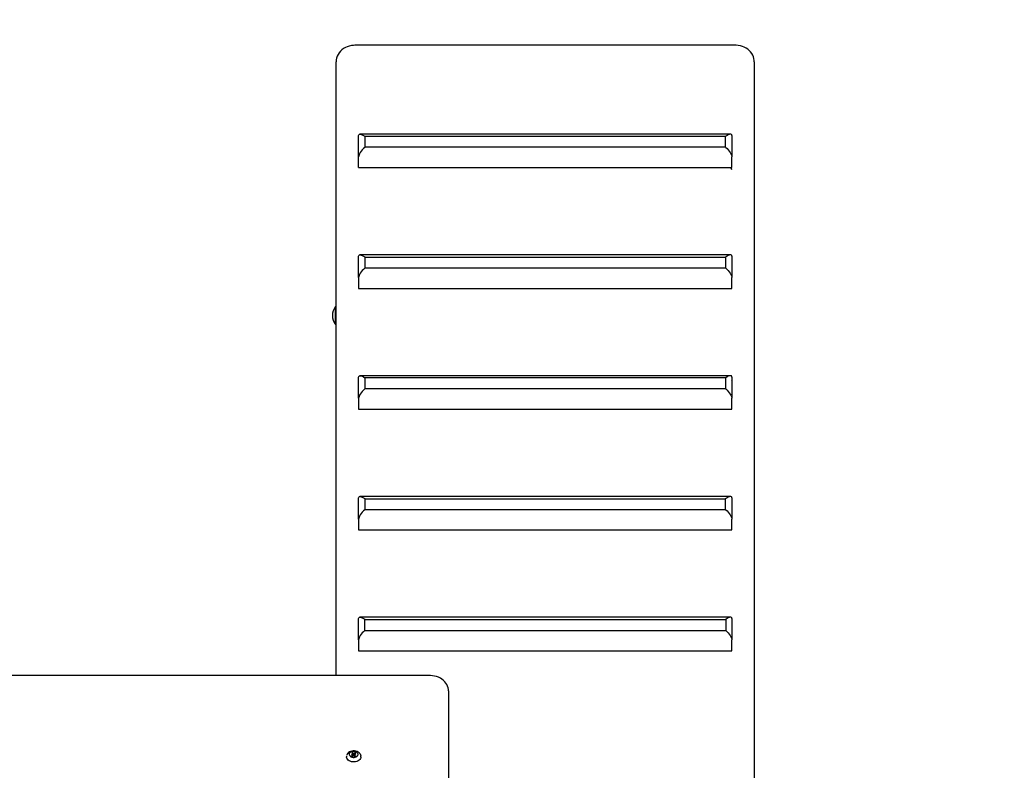
# Model space of a CAD drawing. Units: millimetres. Extents: x 2132 to 2271, y 2650 to 2756.
# Drawn here: x 2210 to 2223, y 2690 to 2700 of the extents above; entities that cross this region are included whole.
import ezdxf

# ---------------------------------------------------------------- set-up
doc = ezdxf.new("R2010")
doc.units = ezdxf.units.MM
doc.linetypes.add('TRAZOS', pattern=[0.75, 0.5, -0.25])
doc.layers.add('COTAS', color=7, linetype='Continuous')
doc.layers.add('TRAZOS', color=6, linetype='TRAZOS')
doc.styles.add('ROMANS8', font='romans8')
doc.styles.get("Standard").update_dxf_attribs({"font": 'arial.ttf'})
doc.dimstyles.get("Standard").update_dxf_attribs({"dimtxt": 0.18, "dimasz": 0.18, "dimexe": 0.18, "dimexo": 0.0625, "dimgap": 0.09, "dimtad": 0, "dimtih": 1, "dimtoh": 1, "dimdec": 4, "dimzin": 0, "dimdsep": 46, "dimtxsty": 'Standard', "dimcen": 0.09, "dimadec": 0, "dimazin": 0, "dimtfac": 1, "dimtdec": 4, "dimtofl": 0, "dimtmove": 0, "dimatfit": 3, "dimfxl": 1, "dimtolj": 1, "dimtzin": 0, "dimarcsym": 0})

# ---------------------------------------------------------------- blocks, each defined once
blk = doc.blocks.new('*D13')
at = {"layer": 'COTAS', "color": 0, "lineweight": -2, "transparency": 16777216}
for p, q in [((2220.167, 2714.231), (2258.084, 2714.231)), ((2256.284, 2712.731), (2256.284, 2693.181)), ((2256.284, 2668.656), (2256.284, 2688.205)), ((2220.867, 2667.156), (2258.084, 2667.156))]:
    blk.add_line(p, q, dxfattribs=at)
at = {"layer": 'COTAS', "color": 0, "transparency": 16777216}
for points in [[(2256.034, 2712.731), (2256.534, 2712.731), (2256.284, 2714.231)], [(2256.034, 2668.656), (2256.534, 2668.656), (2256.284, 2667.156)]]:
    blk.add_solid(points, dxfattribs=at)
at = {"layer": 'DEFPOINTS', "color": 0, "transparency": 16777216}
for p in [(2220.067, 2714.231), (2256.284, 2714.231), (2220.767, 2667.156)]:
    blk.add_point(p, dxfattribs=at)
at = {"layer": 'COTAS', "color": 7, "transparency": 16777216, "insert": (2256.284, 2690.693), "char_height": 2.5, "attachment_point": 5, "style": 'ROMANS8'}
blk.add_mtext('\\A1;4,70 m.', dxfattribs=at)
blk = doc.blocks.new('*D21')
at = {"layer": 'COTAS', "color": 0, "lineweight": -2, "ltscale": 5, "transparency": 16777216}
for p, q in [((2223.9, 2705.291), (2227.581, 2712.385)), ((2217.643, 2705.291), (2223.9, 2705.291))]:
    blk.add_line(p, q, dxfattribs=at)
at = {"layer": 'COTAS', "color": 0, "ltscale": 5, "transparency": 16777216}
blk.add_solid([(2227.555, 2712.399), (2227.608, 2712.371), (2227.664, 2712.544)], dxfattribs=at)
at = {"layer": 'DEFPOINTS', "color": 0, "ltscale": 5, "transparency": 16777216}
for p in [(2227.664, 2712.544), (2220.755, 2699.231)]:
    blk.add_point(p, dxfattribs=at)
at = {"layer": 'COTAS', "color": 0, "ltscale": 5, "transparency": 16777216, "insert": (2217.328, 2705.291), "char_height": 0.18, "attachment_point": 5}
blk.add_mtext('\\A1;1,50', dxfattribs=at)

msp = doc.modelspace()

# ---------------------------------------------------------------- linework, layer by layer
at = {"layer": 'COTAS', "color": 7, "ltscale": 5}
for p, q in [((2219.81731, 2699.23069), (2214.71731, 2699.23069)), ((2214.46731, 2690.7868), (2214.46731, 2699.00934)), ((2220.06731, 2699.00934), (2220.06731, 2689.30113)), ((2214.76731, 2697.59166), (2214.76731, 2698.02176)), ((2219.74821, 2698.04086), (2214.78641, 2698.04086)), ((2219.67963, 2698.00898), (2214.85499, 2698.00898)), ((2214.85502, 2697.86549), (2214.85502, 2698.00898)), ((2219.67797, 2698.00898), (2219.67797, 2697.86549)), ((2219.76731, 2698.02176), (2219.76731, 2697.73861)), ((2214.46896, 2697.91957), (2214.46731, 2697.92122)), ((2219.68219, 2697.86549), (2214.85243, 2697.86549)), ((2219.76731, 2697.59166), (2219.76731, 2697.73861)), ((2214.76731, 2697.59166), (2219.76731, 2697.59166)), ((2219.77226, 2697.56602), (2219.74661, 2697.59166)), ((2214.46896, 2696.50536), (2214.46731, 2696.507)), ((2214.76731, 2696.12057), (2214.76731, 2696.40373)), ((2219.74821, 2696.42283), (2214.78641, 2696.42283)), ((2214.85388, 2696.24608), (2214.85388, 2696.39178)), ((2219.68094, 2696.38994), (2214.85388, 2696.38994)), ((2219.68094, 2696.39193), (2219.68094, 2696.24608)), ((2219.76731, 2696.40373), (2219.76731, 2696.12057)), ((2219.68378, 2696.24608), (2214.85084, 2696.24608)), ((2214.76731, 2696.12057), (2214.76731, 2695.97363)), ((2219.77226, 2696.1518), (2219.76731, 2696.15675)), ((2219.76731, 2695.97363), (2219.76731, 2696.12057)), ((2214.76731, 2695.97363), (2219.76731, 2695.97363)), ((2214.45731, 2695.72228), (2214.45731, 2695.7303)), ((2214.46731, 2695.7303), (2214.45731, 2695.7303)), ((2214.45731, 2695.4903), (2214.45731, 2695.72228)), ((2214.45731, 2695.4903), (2214.46731, 2695.4903)), ((2214.46896, 2695.09114), (2214.46731, 2695.09279)), ((2219.74821, 2694.80479), (2214.78641, 2694.80479)), ((2214.76731, 2694.50254), (2214.76731, 2694.78569)), ((2219.68231, 2694.77465), (2214.85269, 2694.77465)), ((2214.85427, 2694.62804), (2214.85427, 2694.77465)), ((2214.85427, 2694.76935), (2214.85957, 2694.77465)), ((2219.68231, 2694.77493), (2219.68231, 2694.62804)), ((2219.76731, 2694.78569), (2219.76731, 2694.50254)), ((2219.77226, 2694.73759), (2219.76731, 2694.74254)), ((2219.68378, 2694.62804), (2214.85084, 2694.62804)), ((2214.76731, 2694.50254), (2214.76731, 2694.35559)), ((2219.76731, 2694.35559), (2219.76731, 2694.50254)), ((2214.76731, 2694.35559), (2219.76731, 2694.35559)), ((2214.46896, 2693.67693), (2214.46731, 2693.67858)), ((2214.76731, 2692.8845), (2214.76731, 2693.16766)), ((2219.74821, 2693.18676), (2214.78641, 2693.18676)), ((2214.8563, 2693.01354), (2214.8563, 2693.15388)), ((2214.8563, 2693.15301), (2219.6777, 2693.15301)), ((2219.6777, 2693.15341), (2219.6777, 2693.01354)), ((2219.76731, 2693.16766), (2219.76731, 2692.8845)), ((2214.85494, 2693.01354), (2219.67968, 2693.01354)), ((2214.76731, 2692.8845), (2214.76731, 2692.73756)), ((2219.76731, 2692.73756), (2219.76731, 2692.8845)), ((2214.76731, 2692.73756), (2219.76731, 2692.73756)), ((2214.46896, 2692.26271), (2214.46731, 2692.26436)), ((2214.76731, 2691.26647), (2214.76731, 2691.54963)), ((2219.74821, 2691.56873), (2214.78641, 2691.56873)), ((2214.8516, 2691.53941), (2219.68368, 2691.53941)), ((2214.85306, 2691.39215), (2214.85306, 2691.53941)), ((2219.68368, 2691.5399), (2219.68368, 2691.39207)), ((2219.76731, 2691.54963), (2219.76731, 2691.26647)), ((2214.85104, 2691.39215), (2219.68368, 2691.39215)), ((2214.76731, 2691.26647), (2214.76731, 2691.11952)), ((2219.76731, 2691.11952), (2219.76731, 2691.26647)), ((2214.76731, 2691.11952), (2219.76731, 2691.11952)), ((2214.46896, 2690.8485), (2214.46731, 2690.85015)), ((2215.72208, 2690.7868), (2206.22208, 2690.7868)), ((2215.97208, 2690.58074), (2215.97208, 2686.13427)), ((2214.60708, 2689.70953), (2214.60708, 2689.69685)), ((2214.69242, 2689.73294), (2214.67188, 2689.72167)), ((2214.67188, 2689.72167), (2214.68046, 2689.71385)), ((2214.68739, 2689.75368), (2214.67633, 2689.74761)), ((2214.67633, 2689.74761), (2214.69242, 2689.73294)), ((2214.68046, 2689.71385), (2214.701, 2689.72512)), ((2214.68664, 2689.73822), (2214.68739, 2689.75368)), ((2214.70349, 2689.73901), (2214.68739, 2689.75368)), ((2214.6974, 2689.72314), (2214.69242, 2689.73294)), ((2214.701, 2689.72512), (2214.71678, 2689.71073)), ((2214.70273, 2689.72354), (2214.70349, 2689.73901)), ((2214.72403, 2689.75027), (2214.70349, 2689.73901)), ((2214.70609, 2689.72048), (2214.71207, 2689.73118)), ((2214.71207, 2689.73118), (2214.73261, 2689.74245)), ((2214.72784, 2689.7168), (2214.71207, 2689.73118)), ((2214.71678, 2689.71073), (2214.72784, 2689.7168)), ((2214.7234, 2689.7374), (2214.72403, 2689.75027)), ((2214.73261, 2689.74245), (2214.72403, 2689.75027)), ((2214.79708, 2689.69685), (2214.79708, 2689.70953))]:
    msp.add_line(p, q, dxfattribs=at)
at = {"layer": 'COTAS', "color": 7, "ltscale": 5, "flags": 128}
for points in [[(2214.71731, 2699.23069), (2214.69974, 2699.23015), (2214.67137, 2699.22696), (2214.64349, 2699.22092), (2214.61649, 2699.21207), (2214.59072, 2699.20048), (2214.56657, 2699.18628), (2214.54441, 2699.16963), (2214.52457, 2699.15078), (2214.50738, 2699.13), (2214.49307, 2699.10764), (2214.48183, 2699.08404), (2214.47377, 2699.05958), (2214.46893, 2699.03462), (2214.46731, 2699.00934)], [(2220.06731, 2699.00934), (2220.06643, 2699.02796), (2220.06254, 2699.05262), (2220.05561, 2699.07661), (2220.04576, 2699.09967), (2220.03311, 2699.12155), (2220.01779, 2699.14204), (2219.99997, 2699.16091), (2219.97981, 2699.17794), (2219.95754, 2699.1929), (2219.93341, 2699.2056), (2219.90772, 2699.21585), (2219.88079, 2699.22351), (2219.85298, 2699.22845), (2219.82463, 2699.2306), (2219.81731, 2699.23069)], [(2214.76731, 2698.02176), (2214.76883, 2698.03074), (2214.77334, 2698.03699), (2214.78071, 2698.04031), (2214.79071, 2698.04062), (2214.80303, 2698.03789), (2214.81731, 2698.03222), (2214.83311, 2698.02376), (2214.84995, 2698.0128), (2214.85502, 2698.00895)], [(2219.76731, 2698.02176), (2219.76579, 2698.03074), (2219.76128, 2698.03699), (2219.75391, 2698.04031), (2219.74391, 2698.04062), (2219.73159, 2698.03789), (2219.71731, 2698.03222), (2219.70151, 2698.02376), (2219.68468, 2698.0128), (2219.67797, 2698.00772)], [(2214.85502, 2697.86772), (2214.84995, 2697.86335), (2214.83311, 2697.84707), (2214.81731, 2697.82996), (2214.80303, 2697.81253), (2214.79071, 2697.79532), (2214.78071, 2697.77883), (2214.77334, 2697.76359), (2214.76883, 2697.75004), (2214.76731, 2697.73861)], [(2219.67797, 2697.86911), (2219.68468, 2697.86335), (2219.70151, 2697.84707), (2219.71731, 2697.82996), (2219.73159, 2697.81253), (2219.74391, 2697.79532), (2219.75391, 2697.77883), (2219.76128, 2697.76359), (2219.76579, 2697.75004), (2219.76731, 2697.73861)], [(2214.76731, 2696.40373), (2214.76883, 2696.41271), (2214.77334, 2696.41895), (2214.78071, 2696.42228), (2214.79071, 2696.42258), (2214.80303, 2696.41986), (2214.81731, 2696.41418), (2214.83311, 2696.40573), (2214.84995, 2696.39476), (2214.8563, 2696.38994)], [(2219.76731, 2696.40373), (2219.76579, 2696.41271), (2219.76128, 2696.41895), (2219.75391, 2696.42228), (2219.74391, 2696.42258), (2219.73159, 2696.41986), (2219.71731, 2696.41418), (2219.70151, 2696.40573), (2219.68468, 2696.39476), (2219.67832, 2696.38994)], [(2214.85388, 2696.2487), (2214.84995, 2696.24531), (2214.83311, 2696.22904), (2214.81731, 2696.21193), (2214.80303, 2696.1945), (2214.79071, 2696.17728), (2214.78071, 2696.1608), (2214.77334, 2696.14556), (2214.76883, 2696.13201), (2214.76731, 2696.12057)], [(2219.68094, 2696.24853), (2219.68468, 2696.24531), (2219.70151, 2696.22904), (2219.71731, 2696.21193), (2219.73159, 2696.1945), (2219.74391, 2696.17728), (2219.75391, 2696.1608), (2219.76128, 2696.14556), (2219.76579, 2696.13201), (2219.76731, 2696.12057)], [(2214.76731, 2694.78569), (2214.76883, 2694.79467), (2214.77334, 2694.80092), (2214.78071, 2694.80425), (2214.79071, 2694.80455), (2214.80303, 2694.80182), (2214.81731, 2694.79615), (2214.83311, 2694.7877), (2214.84995, 2694.77673), (2214.85427, 2694.77345)], [(2219.76731, 2694.78569), (2219.76579, 2694.79467), (2219.76128, 2694.80092), (2219.75391, 2694.80425), (2219.74391, 2694.80455), (2219.73159, 2694.80182), (2219.71731, 2694.79615), (2219.70151, 2694.7877), (2219.68468, 2694.77673), (2219.68193, 2694.77465)], [(2214.85427, 2694.631), (2214.84995, 2694.62728), (2214.83311, 2694.611), (2214.81731, 2694.59389), (2214.80303, 2694.57646), (2214.79071, 2694.55925), (2214.78071, 2694.54277), (2214.77334, 2694.52752), (2214.76883, 2694.51397), (2214.76731, 2694.50254)], [(2219.68231, 2694.62932), (2219.68468, 2694.62728), (2219.70151, 2694.611), (2219.71731, 2694.59389), (2219.73159, 2694.57646), (2219.74391, 2694.55925), (2219.75391, 2694.54277), (2219.76128, 2694.52752), (2219.76579, 2694.51397), (2219.76731, 2694.50254)], [(2214.76731, 2693.16766), (2214.76883, 2693.17664), (2214.77334, 2693.18289), (2214.78071, 2693.18621), (2214.79071, 2693.18652), (2214.80303, 2693.18379), (2214.81731, 2693.17811), (2214.83311, 2693.16966), (2214.84995, 2693.15869), (2214.85745, 2693.15301)], [(2219.76731, 2693.16766), (2219.76579, 2693.17664), (2219.76128, 2693.18289), (2219.75391, 2693.18621), (2219.74391, 2693.18652), (2219.73159, 2693.18379), (2219.71731, 2693.17811), (2219.70151, 2693.16966), (2219.68468, 2693.15869), (2219.67717, 2693.15301)], [(2214.8563, 2693.01471), (2214.84995, 2693.00924), (2214.83311, 2692.99297), (2214.81731, 2692.97586), (2214.80303, 2692.95843), (2214.79071, 2692.94121), (2214.78071, 2692.92473), (2214.77334, 2692.90949), (2214.76883, 2692.89594), (2214.76731, 2692.8845)], [(2219.6777, 2693.01524), (2219.68468, 2693.00924), (2219.70151, 2692.99297), (2219.71731, 2692.97586), (2219.73159, 2692.95843), (2219.74391, 2692.94121), (2219.75391, 2692.92473), (2219.76128, 2692.90949), (2219.76579, 2692.89594), (2219.76731, 2692.8845)], [(2214.76731, 2691.54963), (2214.76883, 2691.5586), (2214.77334, 2691.56485), (2214.78071, 2691.56818), (2214.79071, 2691.56848), (2214.80303, 2691.56575), (2214.81731, 2691.56008), (2214.83311, 2691.55163), (2214.84995, 2691.54066), (2214.85306, 2691.5383)], [(2219.76731, 2691.54963), (2219.76579, 2691.5586), (2219.76128, 2691.56485), (2219.75391, 2691.56818), (2219.74391, 2691.56848), (2219.73159, 2691.56575), (2219.71731, 2691.56008), (2219.70151, 2691.55163), (2219.68468, 2691.54066), (2219.68302, 2691.53941)], [(2214.85306, 2691.39389), (2214.84995, 2691.39121), (2214.83311, 2691.37494), (2214.81731, 2691.35783), (2214.80303, 2691.3404), (2214.79071, 2691.32318), (2214.78071, 2691.3067), (2214.77334, 2691.29145), (2214.76883, 2691.27791), (2214.76731, 2691.26647)], [(2219.68358, 2691.39215), (2219.68468, 2691.39121), (2219.70151, 2691.37494), (2219.71731, 2691.35783), (2219.73159, 2691.3404), (2219.74391, 2691.32318), (2219.75391, 2691.3067), (2219.76128, 2691.29145), (2219.76579, 2691.27791), (2219.76731, 2691.26647)], [(2215.97208, 2690.58074), (2215.97107, 2690.59953), (2215.96702, 2690.62258), (2215.96001, 2690.64486), (2215.95016, 2690.66617), (2215.93759, 2690.68634), (2215.92239, 2690.7052), (2215.90469, 2690.72258), (2215.8846, 2690.73829), (2215.86232, 2690.75211), (2215.83811, 2690.76383), (2215.8123, 2690.77327), (2215.78526, 2690.78029), (2215.75738, 2690.78479), (2215.73041, 2690.78669), (2215.72208, 2690.7868)], [(2214.79708, 2689.69685), (2214.79633, 2689.68843), (2214.7922, 2689.67559), (2214.7846, 2689.66357), (2214.77383, 2689.65282), (2214.7603, 2689.64377), (2214.74454, 2689.63676), (2214.72714, 2689.63206), (2214.70879, 2689.62984), (2214.69017, 2689.63021), (2214.67201, 2689.63313), (2214.65501, 2689.6385), (2214.63981, 2689.64612), (2214.62701, 2689.65568), (2214.6171, 2689.66683), (2214.61045, 2689.67913), (2214.60732, 2689.69211), (2214.60708, 2689.69685)], [(2214.77608, 2689.75248), (2214.77599, 2689.75256), (2214.76339, 2689.76198), (2214.74843, 2689.76948), (2214.73169, 2689.77477), (2214.71381, 2689.77765), (2214.69548, 2689.778), (2214.67741, 2689.77583), (2214.66028, 2689.7712), (2214.64476, 2689.76429), (2214.63144, 2689.75538), (2214.62084, 2689.7448), (2214.61336, 2689.73297), (2214.60956, 2689.72176)], [(2214.63658, 2689.73915), (2214.64055, 2689.74893), (2214.648, 2689.75849), (2214.65837, 2689.76657), (2214.67109, 2689.77275), (2214.68548, 2689.77668), (2214.70077, 2689.77816), (2214.71613, 2689.77711), (2214.73074, 2689.77358), (2214.74379, 2689.76776), (2214.7546, 2689.75997)], [(2214.74712, 2689.75691), (2214.7544, 2689.74821), (2214.75838, 2689.73851), (2214.75883, 2689.72841), (2214.75571, 2689.71855), (2214.74922, 2689.70955), (2214.73977, 2689.70197), (2214.72796, 2689.69629), (2214.71451, 2689.69287), (2214.70029, 2689.69192), (2214.68618, 2689.6935), (2214.67306, 2689.69752), (2214.66177, 2689.70371), (2214.65302, 2689.71169), (2214.64735, 2689.72097), (2214.64511, 2689.73094), (2214.64646, 2689.741), (2214.6513, 2689.75051), (2214.65933, 2689.75886), (2214.67005, 2689.76554), (2214.68278, 2689.77013), (2214.69672, 2689.77233), (2214.711, 2689.77202), (2214.72472, 2689.7692), (2214.73702, 2689.76405), (2214.74712, 2689.75691)], [(2214.65583, 2689.70581), (2214.6662, 2689.69847), (2214.67883, 2689.69319), (2214.69292, 2689.69029), (2214.70759, 2689.68996), (2214.72191, 2689.69223), (2214.73498, 2689.69694), (2214.74599, 2689.7038), (2214.75424, 2689.71238), (2214.75921, 2689.72214), (2214.7598, 2689.72426)], [(2214.77715, 2689.7507), (2214.78707, 2689.73955), (2214.79372, 2689.72725), (2214.79685, 2689.71427), (2214.79708, 2689.70953)]]:
    msp.add_lwpolyline(points, dxfattribs=at)
at = {"layer": 'COTAS', "color": 7, "ltscale": 5}
msp.add_arc((2214.61731, 2695.6103), 0.2, 143.130102, 216.869898, dxfattribs=at)
at = {"layer": 'TRAZOS', "color": 7, "linetype": 'TRAZOS', "ltscale": 5}
msp.add_arc((2220.75472, 2699.23069), 15, 0, 90, dxfattribs=at)

# ---------------------------------------------------------------- dimensions: what is measured, and where the dimension line sits
at = {"layer": 'COTAS', "color": 7}
dim = msp.add_linear_dim(base=(2256.284, 2714.23069), p1=(2220.76731, 2667.15558), p2=(2220.06731, 2714.23069), angle=90, text='4,70 m.', dimstyle='Standard', override={"dimtxt": 2.5, "dimasz": 1.5, "dimexe": 1.8, "dimexo": 0.1, "dimgap": 1, "dimdec": 1, "dimtxsty": 'ROMANS8', "dimcen": 10, "dimclrt": 7, "dimaunit": 1, "dimadec": 4, "dimtdec": 1, "dimtmove": 2}, dxfattribs=at)
dim.commit()
dim.dimension.update_dxf_attribs({"geometry": '*D13', "text_midpoint": (2256.284, 2690.69313)})
at = {"layer": 'COTAS', "color": 7, "ltscale": 5}
dim = msp.add_radius_dim(center=(2220.75472, 2699.23069), mpoint=(2227.66437, 2712.54447), text='1,50', dimstyle='Standard', dxfattribs=at)
dim.commit()
dim.dimension.update_dxf_attribs({"geometry": '*D21', "text_midpoint": (2217.32831, 2705.29065), "dimtype": 164})

doc.saveas('drawing.dxf')
